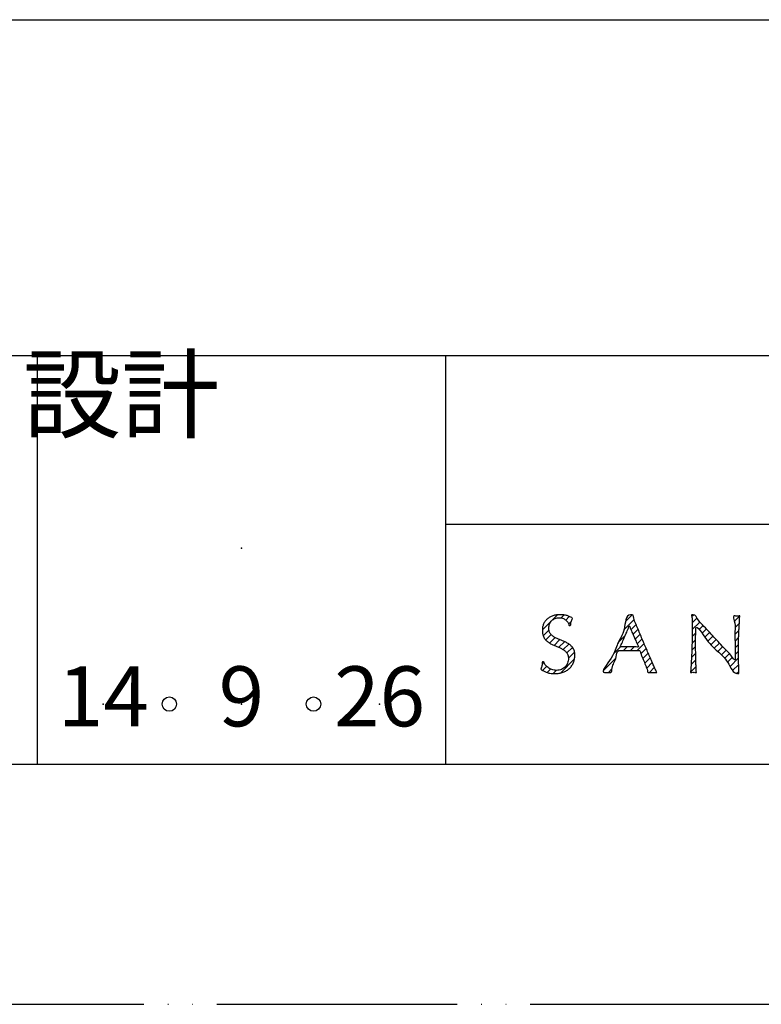
# Model space of a CAD drawing. Units: millimetres. Extents: x 0 to 1050, y 0 to 1485.
# Drawn here: x 741 to 896, y 0 to 205 of the extents above; entities that cross this region are included whole.
import ezdxf

# ---------------------------------------------------------------- set-up
doc = ezdxf.new("R2010")
doc.units = ezdxf.units.MM
doc.linetypes.add('PHANTOM', pattern=[13, 10, -1, 0, -1, 0, -1])
doc.layers.add('1', color=7, linetype='Continuous')
doc.layers.add('_U_30EC_U_30A4_U_30E4_U_30FC_1', color=7, linetype='Continuous')
doc.styles.add('CONVERTER_11', font='MS Mincho.ttf', dxfattribs={"width": 0.89})
doc.styles.add('CONVERTER_12', font='txt.shx', dxfattribs={"width": 0.9})
pattern_1 = [(45, (0, 0), (-0.28284271, 0), [])]

# ---------------------------------------------------------------- blocks, each defined once
blk = doc.blocks.new('開示A4')
at = {"layer": '1', "linetype": 'Continuous'}
h = blk.add_hatch(dxfattribs=at)
h.set_pattern_fill('CUSTOM0', color=2, scale=0.1, angle=45, pattern_type=2)
h.set_pattern_definition(pattern_1)
edge = h.paths.add_edge_path()
edge.add_spline(control_points=[(170.147, 14.138), (170.163, 14.117), (170.197, 14.075), (170.26, 14.02), (170.333, 13.973), (170.418, 13.935), (170.513, 13.91), (170.617, 13.903), (170.722, 13.911), (170.821, 13.941), (170.906, 13.988), (170.978, 14.05), (171.035, 14.124), (171.077, 14.21), (171.103, 14.305), (171.112, 14.419), (171.099, 14.543), (171.033, 14.66), (170.937, 14.745), (170.825, 14.814), (170.699, 14.872), (170.566, 14.924), (170.431, 14.979), (170.305, 15.049), (170.193, 15.138), (170.097, 15.25), (170.033, 15.399), (170.02, 15.559), (170.032, 15.71), (170.071, 15.838), (170.135, 15.951), (170.224, 16.046), (170.334, 16.124), (170.463, 16.182), (170.611, 16.217), (170.768, 16.227), (170.917, 16.219), (171.06, 16.191), (171.16, 16.134), (171.313, 16.087), (171.246, 16.002), (171.23, 15.934), (171.198, 15.869), (171.215, 15.767), (171.167, 15.775), (171.132, 15.768), (171.13, 15.833), (171.099, 15.878), (171.066, 15.936), (171.021, 15.985), (170.966, 16.03), (170.901, 16.068), (170.823, 16.093), (170.736, 16.099), (170.645, 16.092), (170.559, 16.069), (170.483, 16.031), (170.417, 15.981), (170.362, 15.917), (170.322, 15.843), (170.298, 15.759), (170.289, 15.652), (170.302, 15.53), (170.368, 15.411), (170.464, 15.326), (170.576, 15.256), (170.701, 15.197), (170.835, 15.146), (170.969, 15.093), (171.095, 15.028), (171.208, 14.945), (171.303, 14.84), (171.367, 14.699), (171.381, 14.541), (171.367, 14.382), (171.324, 14.235), (171.255, 14.101), (171.157, 13.985), (171.035, 13.891), (170.887, 13.822), (170.718, 13.78), (170.532, 13.768), (170.353, 13.778), (170.188, 13.82), (170.083, 13.888), (169.935, 13.937), (169.998, 14.03), (170.007, 14.103), (170.03, 14.169), (170.003, 14.27), (170.052, 14.262), (170.092, 14.269), (170.1, 14.191), (170.131, 14.156), (170.147, 14.138)], knot_values=[0, 0, 0, 0, 0.079642, 0.162177, 0.248649, 0.340497, 0.438191, 0.543446, 0.651812, 0.753019, 0.84922, 0.941929, 1.03425, 1.129079, 1.226697, 1.32722, 1.470572, 1.59549, 1.719934, 1.850577, 1.98906, 2.134139, 2.280698, 2.42453, 2.56593, 2.708239, 2.861718, 3.045169, 3.183798, 3.314814, 3.442083, 3.569913, 3.702178, 3.842308, 3.992872, 4.156751, 4.310982, 4.44586, 4.572394, 4.701657, 4.768279, 4.835961, 4.912789, 5.006285, 5.026909, 5.047534, 5.101808, 5.162325, 5.22692, 5.294232, 5.364545, 5.438319, 5.517878, 5.607648, 5.70045, 5.788251, 5.872715, 5.955167, 6.037192, 6.120669, 6.206849, 6.296681, 6.442558, 6.56819, 6.692905, 6.82422, 6.963122, 7.107844, 7.253432, 7.395187, 7.533141, 7.67055, 7.816237, 7.987692, 8.142277, 8.293663, 8.442962, 8.591598, 8.743679, 8.903725, 9.076307, 9.265579, 9.459204, 9.61762, 9.75361, 9.874873, 9.95452, 10.024164, 10.097698, 10.1891, 10.209746, 10.230392, 10.300571, 10.37632, 10.37632, 10.37632, 10.37632], degree=3, periodic=0)
h = blk.add_hatch(dxfattribs=at)
h.set_pattern_fill('CUSTOM1', color=2, scale=0.1, angle=45, pattern_type=2)
h.set_pattern_definition(pattern_1)
edge = h.paths.add_edge_path()
edge.add_spline(control_points=[(174.792, 13.816), (174.777, 13.818), (174.746, 13.822), (174.701, 13.823), (174.656, 13.823), (174.61, 13.823), (174.564, 13.823), (174.518, 13.823), (174.475, 13.825), (174.404, 13.8), (174.406, 13.922), (174.359, 14.007), (174.319, 14.125), (174.271, 14.242), (174.22, 14.364), (174.172, 14.491), (174.114, 14.599), (174.098, 14.756), (173.957, 14.724), (173.851, 14.735), (173.736, 14.734), (173.625, 14.735), (173.518, 14.734), (173.412, 14.734), (173.311, 14.727), (173.127, 14.751), (173.116, 14.447), (173.009, 14.224), (172.91, 14.039), (172.923, 13.795), (172.805, 13.825), (172.742, 13.823), (172.679, 13.823), (172.395, 13.781), (173.025, 14.501), (173.109, 15.013), (173.493, 15.534), (173.478, 16.235), (173.724, 16.223), (173.826, 16.232), (173.825, 15.981), (173.943, 15.798), (174.032, 15.556), (174.132, 15.323), (174.231, 15.087), (174.33, 14.855), (174.426, 14.631), (174.516, 14.423), (174.599, 14.233), (174.673, 14.067), (174.734, 13.929), (174.775, 13.85), (174.792, 13.816)], knot_values=[0, 0, 0, 0, 0.047163, 0.091486, 0.135776, 0.182653, 0.22952, 0.273775, 0.318131, 0.365261, 0.457101, 0.567185, 0.689462, 0.818176, 0.951009, 1.085852, 1.218126, 1.343545, 1.454537, 1.567188, 1.680711, 1.794227, 1.900009, 2.004086, 2.108163, 2.214, 2.496039, 2.762351, 2.997275, 3.18511, 3.246408, 3.312608, 3.378878, 3.44014, 4.100502, 4.754913, 5.411332, 6.07789, 6.110575, 6.14326, 6.367989, 6.610525, 6.863389, 7.11938, 7.376037, 7.631165, 7.876722, 8.104954, 8.312917, 8.49773, 8.651019, 8.764739, 8.764739, 8.764739, 8.764739], degree=3, periodic=0)
edge = h.paths.add_edge_path(flags=16)
edge.add_spline(control_points=[(173.268, 14.886), (173.299, 14.886), (173.361, 14.886), (173.454, 14.883), (173.548, 14.88), (173.642, 14.879), (173.735, 14.88), (173.835, 14.879), (173.919, 14.889), (174.064, 14.862), (173.94, 15.037), (173.897, 15.197), (173.781, 15.455), (173.702, 15.592), (173.643, 15.809), (173.586, 15.593), (173.505, 15.453), (173.406, 15.204), (173.325, 15.019), (173.281, 14.917), (173.268, 14.886)], knot_values=[0, 0, 0, 0, 0.091148, 0.185812, 0.280413, 0.371589, 0.467908, 0.564268, 0.660568, 0.756965, 0.856135, 1.092616, 1.374868, 1.611349, 1.710518, 1.809403, 2.045205, 2.326647, 2.562449, 2.661334, 2.661334, 2.661334, 2.661334], degree=3, periodic=0)
h = blk.add_hatch(dxfattribs=at)
h.set_pattern_fill('CUSTOM2', color=2, scale=0.1, angle=45, pattern_type=2)
h.set_pattern_definition(pattern_1)
edge = h.paths.add_edge_path()
edge.add_spline(control_points=[(177.307, 14.709), (177.175, 14.823), (176.912, 15.05), (176.4, 15.892), (176.411, 15.534), (176.404, 15.393), (176.403, 15.194), (176.402, 15.022), (176.402, 14.879), (176.404, 14.783), (176.406, 14.675), (176.407, 14.562), (176.409, 14.444), (176.412, 14.327), (176.416, 14.212), (176.419, 14.105), (176.422, 14.01), (176.428, 13.926), (176.424, 13.869), (176.446, 13.798), (176.368, 13.829), (176.312, 13.82), (176.254, 13.829), (176.169, 13.797), (176.201, 13.881), (176.199, 13.949), (176.211, 14.052), (176.216, 14.17), (176.224, 14.304), (176.232, 14.448), (176.24, 14.597), (176.246, 14.748), (176.25, 14.897), (176.254, 15.041), (176.257, 15.176), (176.258, 15.365), (176.262, 15.59), (176.244, 15.864), (176.285, 16.028), (176.2, 16.227), (176.266, 16.224), (176.284, 16.224), (176.406, 16.226), (176.508, 15.947), (176.758, 15.746), (176.987, 15.478), (177.225, 15.226), (177.449, 14.99), (177.675, 14.732), (177.833, 14.616), (178.047, 14.28), (178.042, 14.405), (178.043, 14.463), (178.043, 14.55), (178.043, 14.644), (178.043, 14.73), (178.043, 14.792), (178.043, 14.941), (178.046, 15.18), (178.026, 15.545), (178.075, 15.808), (177.918, 16.219), (178.076, 16.164), (178.131, 16.162), (178.183, 16.163), (178.271, 16.204), (178.22, 16.057), (178.231, 15.95), (178.217, 15.791), (178.21, 15.629), (178.201, 15.46), (178.194, 15.298), (178.189, 15.154), (178.187, 15.034), (178.188, 14.927), (178.187, 14.818), (178.188, 14.7), (178.189, 14.576), (178.191, 14.449), (178.193, 14.322), (178.194, 14.199), (178.196, 14.083), (178.196, 13.981), (178.201, 13.89), (178.191, 13.832), (178.212, 13.765), (178.173, 13.773), (177.96, 13.758), (177.764, 14.314), (177.461, 14.576), (177.307, 14.709)], knot_values=[0, 0, 0, 0, 0.655041, 1.308087, 1.420804, 1.566131, 1.757067, 2.006514, 2.087328, 2.185329, 2.294612, 2.408936, 2.526803, 2.646361, 2.762536, 2.870057, 2.966883, 3.050803, 3.115818, 3.15603, 3.213914, 3.276689, 3.34296, 3.404231, 3.453823, 3.5325, 3.634775, 3.754909, 3.889737, 4.03577, 4.187257, 4.338734, 4.488479, 4.634708, 4.771493, 4.892687, 5.199776, 5.460354, 5.667603, 5.814723, 5.828991, 5.855488, 5.869756, 6.189797, 6.53189, 6.883054, 7.230512, 7.566967, 7.885204, 8.172887, 8.418012, 8.443927, 8.51076, 8.602145, 8.701714, 8.793099, 8.859933, 8.885848, 9.242301, 9.589275, 9.921809, 10.234796, 10.299682, 10.353235, 10.401546, 10.464829, 10.559739, 10.692395, 10.849204, 11.016263, 11.18672, 11.353726, 11.502574, 11.618665, 11.713299, 11.825111, 11.944649, 12.069292, 12.197073, 12.325626, 12.450346, 12.566466, 12.67099, 12.760776, 12.827032, 12.874291, 12.89832, 12.922348, 13.539848, 14.182943, 14.182943, 14.182943, 14.182943], degree=3, periodic=0)
at = {"layer": '1', "color": 7, "linetype": 'Continuous'}
for p, q in [((25, 41), (200, 41)), ((200, 27), (25, 27)), ((105, 10), (200, 10))]:
    blk.add_line(p, q, dxfattribs=at)
at = {"layer": '1', "color": 2, "linetype": 'Continuous'}
for p, q in [((149, 27), (149, 10)), ((166, 27), (166, 10)), ((166, 20), (200, 20))]:
    blk.add_line(p, q, dxfattribs=at)
at = {"layer": '1', "color": 4, "linetype": 'PHANTOM'}
blk.add_line((0, 0), (210, 0), dxfattribs=at)
at = {"layer": '1', "color": 7, "linetype": 'Continuous'}
for centre in [(154.5, 12.5), (160.5, 12.5)]:
    blk.add_circle(centre, 0.3, dxfattribs=at)
at = {"layer": '1', "color": 4}
for p in [(157.5, 19), (151.75, 12.5), (157.5, 12.5), (163.25, 12.5)]:
    blk.add_point(p, dxfattribs=at)
at = {"layer": '_U_30EC_U_30A4_U_30E4_U_30FC_1', "color": 2, "linetype": 'Continuous'}
for points, knots in [([(170.147, 14.138), (170.163, 14.117), (170.197, 14.075), (170.26, 14.02), (170.333, 13.973), (170.418, 13.935), (170.513, 13.91), (170.617, 13.903), (170.722, 13.911), (170.821, 13.941), (170.906, 13.988), (170.978, 14.05), (171.035, 14.124), (171.077, 14.21), (171.103, 14.305), (171.112, 14.419), (171.099, 14.543), (171.033, 14.66), (170.937, 14.745), (170.825, 14.814), (170.699, 14.872), (170.566, 14.924), (170.431, 14.979), (170.305, 15.049), (170.193, 15.138), (170.097, 15.25), (170.033, 15.399), (170.02, 15.559), (170.032, 15.71), (170.071, 15.838), (170.135, 15.951), (170.224, 16.046), (170.334, 16.124), (170.463, 16.182), (170.611, 16.217), (170.768, 16.227), (170.917, 16.219), (171.06, 16.191), (171.16, 16.134), (171.313, 16.087), (171.246, 16.002), (171.23, 15.934), (171.198, 15.869), (171.215, 15.767), (171.167, 15.775), (171.132, 15.768), (171.13, 15.833), (171.099, 15.878), (171.066, 15.936), (171.021, 15.985), (170.966, 16.03), (170.901, 16.068), (170.823, 16.093), (170.736, 16.099), (170.645, 16.092), (170.559, 16.069), (170.483, 16.031), (170.417, 15.981), (170.362, 15.917), (170.322, 15.843), (170.298, 15.759), (170.289, 15.652), (170.302, 15.53), (170.368, 15.411), (170.464, 15.326), (170.576, 15.256), (170.701, 15.197), (170.835, 15.146), (170.969, 15.093), (171.095, 15.028), (171.208, 14.945), (171.303, 14.84), (171.367, 14.699), (171.381, 14.541), (171.367, 14.382), (171.324, 14.235), (171.255, 14.101), (171.157, 13.985), (171.035, 13.891), (170.887, 13.822), (170.718, 13.78), (170.532, 13.768), (170.353, 13.778), (170.188, 13.82), (170.083, 13.888), (169.935, 13.937), (169.998, 14.03), (170.007, 14.103), (170.03, 14.169), (170.003, 14.27), (170.052, 14.262), (170.092, 14.269), (170.1, 14.191), (170.131, 14.156), (170.147, 14.138)], [0, 0, 0, 0, 0.079642, 0.162177, 0.248649, 0.340497, 0.438191, 0.543446, 0.651812, 0.753019, 0.84922, 0.941929, 1.03425, 1.129079, 1.226697, 1.32722, 1.470572, 1.59549, 1.719934, 1.850577, 1.98906, 2.134139, 2.280698, 2.42453, 2.56593, 2.708239, 2.861718, 3.045169, 3.183798, 3.314814, 3.442083, 3.569913, 3.702178, 3.842308, 3.992872, 4.156751, 4.310982, 4.44586, 4.572394, 4.701657, 4.768279, 4.835961, 4.912789, 5.006285, 5.026909, 5.047534, 5.101808, 5.162325, 5.22692, 5.294232, 5.364545, 5.438319, 5.517878, 5.607648, 5.70045, 5.788251, 5.872715, 5.955167, 6.037192, 6.120669, 6.206849, 6.296681, 6.442558, 6.56819, 6.692905, 6.82422, 6.963122, 7.107844, 7.253432, 7.395187, 7.533141, 7.67055, 7.816237, 7.987692, 8.142277, 8.293663, 8.442962, 8.591598, 8.743679, 8.903725, 9.076307, 9.265579, 9.459204, 9.61762, 9.75361, 9.874873, 9.95452, 10.024164, 10.097698, 10.1891, 10.209746, 10.230392, 10.300571, 10.37632, 10.37632, 10.37632, 10.37632]), ([(174.792, 13.816), (174.777, 13.818), (174.746, 13.822), (174.701, 13.823), (174.656, 13.823), (174.61, 13.823), (174.564, 13.823), (174.518, 13.823), (174.475, 13.825), (174.404, 13.8), (174.406, 13.922), (174.359, 14.007), (174.319, 14.125), (174.271, 14.242), (174.22, 14.364), (174.172, 14.491), (174.114, 14.599), (174.098, 14.756), (173.957, 14.724), (173.851, 14.735), (173.736, 14.734), (173.625, 14.735), (173.518, 14.734), (173.412, 14.734), (173.311, 14.727), (173.127, 14.751), (173.116, 14.447), (173.009, 14.224), (172.91, 14.039), (172.923, 13.795), (172.805, 13.825), (172.742, 13.823), (172.679, 13.823), (172.395, 13.781), (173.025, 14.501), (173.109, 15.013), (173.493, 15.534), (173.478, 16.235), (173.724, 16.223), (173.826, 16.232), (173.825, 15.981), (173.943, 15.798), (174.032, 15.556), (174.132, 15.323), (174.231, 15.087), (174.33, 14.855), (174.426, 14.631), (174.516, 14.423), (174.599, 14.233), (174.673, 14.067), (174.734, 13.929), (174.775, 13.85), (174.792, 13.816)], [0, 0, 0, 0, 0.047163, 0.091486, 0.135776, 0.182653, 0.22952, 0.273775, 0.318131, 0.365261, 0.457101, 0.567185, 0.689462, 0.818176, 0.951009, 1.085852, 1.218126, 1.343545, 1.454537, 1.567188, 1.680711, 1.794227, 1.900009, 2.004086, 2.108163, 2.214, 2.496039, 2.762351, 2.997275, 3.18511, 3.246408, 3.312608, 3.378878, 3.44014, 4.100502, 4.754913, 5.411332, 6.07789, 6.110575, 6.14326, 6.367989, 6.610525, 6.863389, 7.11938, 7.376037, 7.631165, 7.876722, 8.104954, 8.312917, 8.49773, 8.651019, 8.764739, 8.764739, 8.764739, 8.764739]), ([(177.307, 14.709), (177.175, 14.823), (176.912, 15.05), (176.4, 15.892), (176.411, 15.534), (176.404, 15.393), (176.403, 15.194), (176.402, 15.022), (176.402, 14.879), (176.404, 14.783), (176.406, 14.675), (176.407, 14.562), (176.409, 14.444), (176.412, 14.327), (176.416, 14.212), (176.419, 14.105), (176.422, 14.01), (176.428, 13.926), (176.424, 13.869), (176.446, 13.798), (176.368, 13.829), (176.312, 13.82), (176.254, 13.829), (176.169, 13.797), (176.201, 13.881), (176.199, 13.949), (176.211, 14.052), (176.216, 14.17), (176.224, 14.304), (176.232, 14.448), (176.24, 14.597), (176.246, 14.748), (176.25, 14.897), (176.254, 15.041), (176.257, 15.176), (176.258, 15.365), (176.262, 15.59), (176.244, 15.864), (176.285, 16.028), (176.2, 16.227), (176.266, 16.224), (176.284, 16.224), (176.406, 16.226), (176.508, 15.947), (176.758, 15.746), (176.987, 15.478), (177.225, 15.226), (177.449, 14.99), (177.675, 14.732), (177.833, 14.616), (178.047, 14.28), (178.042, 14.405), (178.043, 14.463), (178.043, 14.55), (178.043, 14.644), (178.043, 14.73), (178.043, 14.792), (178.043, 14.941), (178.046, 15.18), (178.026, 15.545), (178.075, 15.808), (177.918, 16.219), (178.076, 16.164), (178.131, 16.162), (178.183, 16.163), (178.271, 16.204), (178.22, 16.057), (178.231, 15.95), (178.217, 15.791), (178.21, 15.629), (178.201, 15.46), (178.194, 15.298), (178.189, 15.154), (178.187, 15.034), (178.188, 14.927), (178.187, 14.818), (178.188, 14.7), (178.189, 14.576), (178.191, 14.449), (178.193, 14.322), (178.194, 14.199), (178.196, 14.083), (178.196, 13.981), (178.201, 13.89), (178.191, 13.832), (178.212, 13.765), (178.173, 13.773), (177.96, 13.758), (177.764, 14.314), (177.461, 14.576), (177.307, 14.709)], [0, 0, 0, 0, 0.655041, 1.308087, 1.420804, 1.566131, 1.757067, 2.006514, 2.087328, 2.185329, 2.294612, 2.408936, 2.526803, 2.646361, 2.762536, 2.870057, 2.966883, 3.050803, 3.115818, 3.15603, 3.213914, 3.276689, 3.34296, 3.404231, 3.453823, 3.5325, 3.634775, 3.754909, 3.889737, 4.03577, 4.187257, 4.338734, 4.488479, 4.634708, 4.771493, 4.892687, 5.199776, 5.460354, 5.667603, 5.814723, 5.828991, 5.855488, 5.869756, 6.189797, 6.53189, 6.883054, 7.230512, 7.566967, 7.885204, 8.172887, 8.418012, 8.443927, 8.51076, 8.602145, 8.701714, 8.793099, 8.859933, 8.885848, 9.242301, 9.589275, 9.921809, 10.234796, 10.299682, 10.353235, 10.401546, 10.464829, 10.559739, 10.692395, 10.849204, 11.016263, 11.18672, 11.353726, 11.502574, 11.618665, 11.713299, 11.825111, 11.944649, 12.069292, 12.197073, 12.325626, 12.450346, 12.566466, 12.67099, 12.760776, 12.827032, 12.874291, 12.89832, 12.922348, 13.539848, 14.182943, 14.182943, 14.182943, 14.182943]), ([(173.268, 14.886), (173.299, 14.886), (173.361, 14.886), (173.454, 14.883), (173.548, 14.88), (173.642, 14.879), (173.735, 14.88), (173.835, 14.879), (173.919, 14.889), (174.064, 14.862), (173.94, 15.037), (173.897, 15.197), (173.781, 15.455), (173.702, 15.592), (173.643, 15.809), (173.586, 15.593), (173.505, 15.453), (173.406, 15.204), (173.325, 15.019), (173.281, 14.917), (173.268, 14.886)], [0, 0, 0, 0, 0.091148, 0.185812, 0.280413, 0.371589, 0.467908, 0.564268, 0.660568, 0.756965, 0.856135, 1.092616, 1.374868, 1.611349, 1.710518, 1.809403, 2.045205, 2.326647, 2.562449, 2.661334, 2.661334, 2.661334, 2.661334])]:
    blk.add_open_spline(points, degree=3, knots=knots, dxfattribs=at)
at = {"layer": '1', "color": 2, "insert": (152.5, 25), "char_height": 3, "attachment_point": 5, "line_spacing_factor": 0.590909, "style": 'CONVERTER_11'}
blk.add_mtext('設計', dxfattribs=at)

msp = doc.modelspace()

# ---------------------------------------------------------------- block references
at = {"layer": '1', "xscale": 5, "yscale": 5, "zscale": 5}
msp.add_blockref('開示A4', (0, 0), dxfattribs=at)

# ---------------------------------------------------------------- texts
at = {"layer": '1', "color": 7, "char_height": 12.5, "attachment_point": 5, "line_spacing_factor": 0.720288, "style": 'CONVERTER_12'}
for s, insert in [('14', (758.75, 62.5)), ('9', (787.5, 62.5)), ('26', (816.25, 62.5))]:
    msp.add_mtext(s, dxfattribs=dict(at, insert=insert))

doc.saveas('drawing.dxf')
